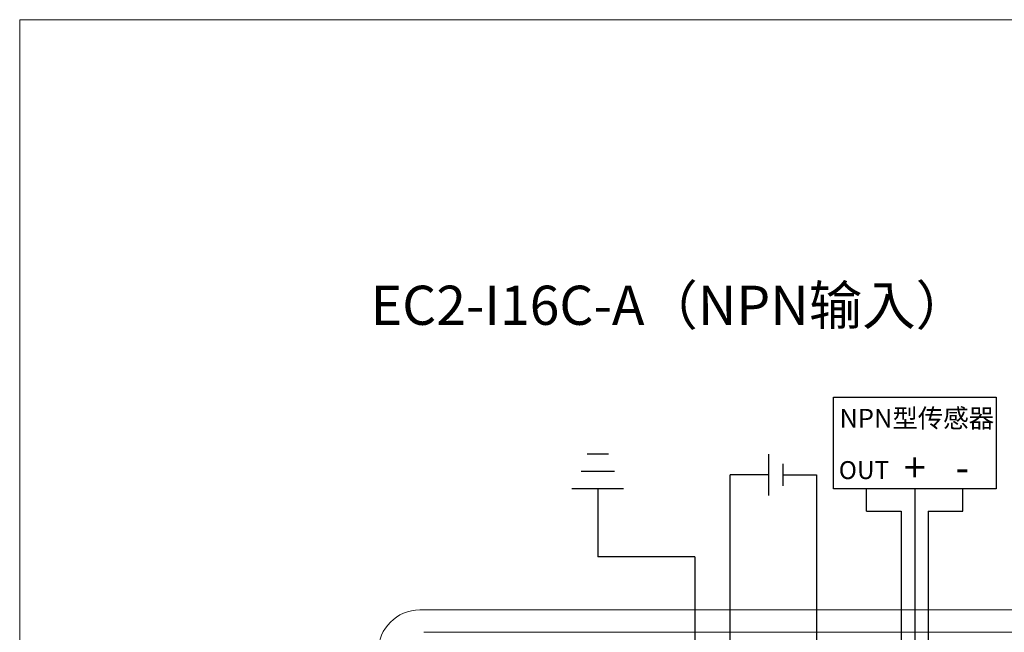
# Model space of a CAD drawing. Units: millimetres. Extents: x -275 to 1211, y 3347 to 4521.
# Drawn here: x 329 to 400, y 3923 to 3967 of the extents above; entities that cross this region are included whole.
import ezdxf

# ---------------------------------------------------------------- set-up
doc = ezdxf.new("R2010")
doc.units = ezdxf.units.MM
doc.layers.get('0').update_dxf_attribs({"lineweight": 18})
doc.layers.add('12', color=7, linetype='Continuous', lineweight=18)
doc.styles.get("Standard").update_dxf_attribs({"font": 'arial.ttf'})

msp = doc.modelspace()

# ---------------------------------------------------------------- linework, layer by layer
at = {"color": 3, "lineweight": 30, "ltscale": 0.01}
for p, q in [((371.818, 3935.87), (370.266, 3935.87)), ((372.246, 3934.62), (369.839, 3934.62)), ((372.913, 3933.37), (369.171, 3933.37)), ((371.042, 3933.37), (371.042, 3928.435)), ((378.065, 3928.435), (371.042, 3928.435)), ((378.065, 3928.435), (378.065, 3884.319))]:
    msp.add_line(p, q, dxfattribs=at)
at = {"color": 1, "lineweight": 30, "ltscale": 0.01}
for p, q in [((383.421, 3935.858), (383.421, 3932.881)), ((380.64, 3888.124), (380.64, 3934.37)), ((383.421, 3934.37), (380.64, 3934.37)), ((394, 3933.351), (394, 3908.565))]:
    msp.add_line(p, q, dxfattribs=at)
at = {"color": 5, "lineweight": 30, "ltscale": 0.01}
for p, q in [((384.448, 3935.173), (384.448, 3933.566)), ((384.448, 3934.37), (386.899, 3934.37)), ((386.899, 3934.37), (386.899, 3892.019)), ((397.48, 3931.733), (397.48, 3933.351)), ((394.982, 3931.733), (394.955, 3912.369)), ((394.98, 3931.733), (397.48, 3931.733))]:
    msp.add_line(p, q, dxfattribs=at)
at = {"color": 0, "lineweight": 30, "ltscale": 0.01}
for q in [(390.514, 3933.351), (393.018, 3931.733)]:
    msp.add_line((390.514, 3931.733), q, dxfattribs=at)
at = {"lineweight": 30, "ltscale": 0.01}
msp.add_line((393.018, 3931.733), (393.018, 3904.648), dxfattribs=at)
msp.add_lwpolyline([(329.178, 3967.33), (606.178, 3967.33), (606.178, 3777.33), (329.178, 3777.33)], close=True)
msp.add_lwpolyline([(388.107, 3939.998), (399.893, 3939.998), (399.893, 3933.351), (388.107, 3933.351)], close=True, dxfattribs=at)
at = {"layer": '12', "color": 7, "linetype": 'Continuous'}
for p, q in [((455.155, 3924.591), (358.151, 3924.591)), ((358.451, 3922.971), (454.855, 3922.971))]:
    msp.add_line(p, q, dxfattribs=at)
msp.add_arc((358.151, 3921.591), 3, 90, 180, dxfattribs=at)

# ---------------------------------------------------------------- texts
at = {"attachment_point": 5}
for s, insert, char_height, width in [('{\\fMicrosoft YaHei|b0|i0|c0|p34;EC2-I16C-A（NPN输入）}', (376.268, 3946.652), 2.835, 86.08322), ('{\\fMicrosoft YaHei|b0|i0|c0|p34;NPN型传感器}', (394.152, 3938.473), 1.35, 57.62834), ('{\\fMicrosoft YaHei|b0|i0|c0|p34;OUT}', (390.328, 3934.716), 1.3, 57.62834), ('{\\fMicrosoft YaHei|b0|i0|c0|p34;+}', (393.999, 3934.911), 2.1, 57.62834), ('{\\fMicrosoft YaHei|b0|i0|c0|p34;-}', (397.446, 3934.911), 2.1, 57.62834)]:
    msp.add_mtext(s, dxfattribs=dict(at, insert=insert, char_height=char_height, width=width))

doc.saveas('drawing.dxf')
